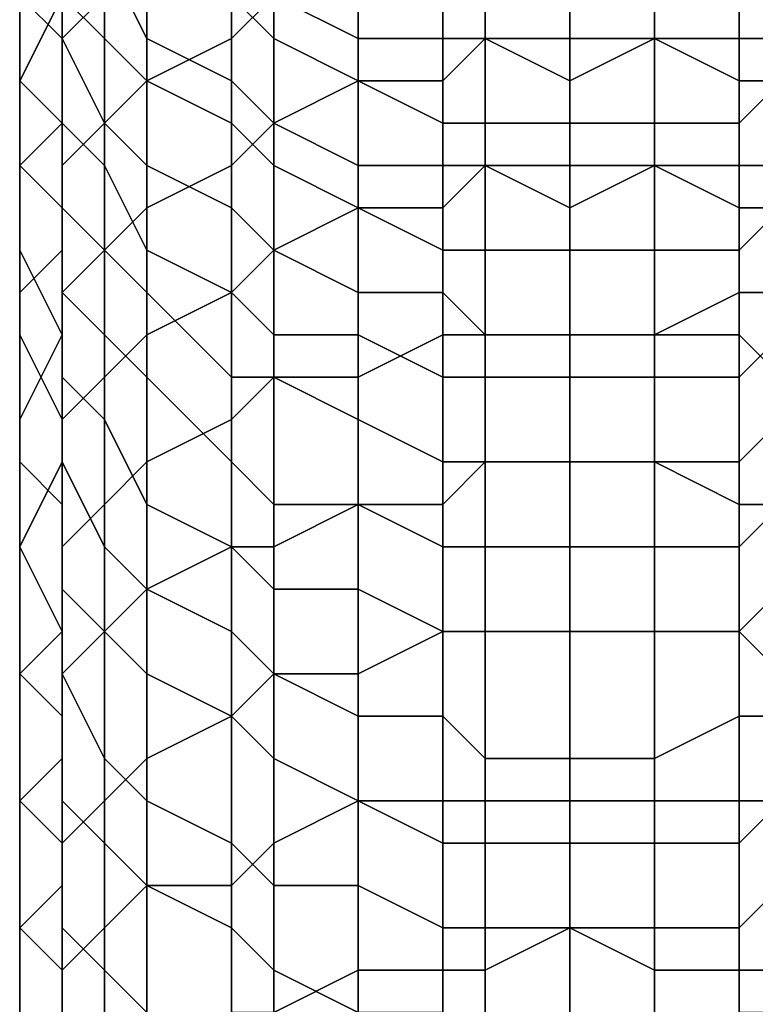
# Model space of a CAD drawing. Extents: x -0.0341 to 0.0295, y -0.0443 to 0.0409.
# Drawn here: x -0.0331 to -0.0314, y 0.0166 to 0.0189 of the extents above; entities that cross this region are included whole.
import ezdxf

# ---------------------------------------------------------------- set-up
doc = ezdxf.new("R2010")
doc.units = 0
doc.layers.add('PCYLINDER13', color=251, linetype='CONTINUOUS')

msp = doc.modelspace()

# ---------------------------------------------------------------- meshes
at = {"layer": 'PCYLINDER13'}
mesh = msp.add_polyface(dxfattribs=at)
corners = [(-0.033, 0.0191, 0.0664), (-0.033, 0.0194, 0.0658), (-0.0329, 0.0195, 0.0658), (-0.0329, 0.0193, 0.0664), (-0.0329, 0.019, 0.067), (-0.033, 0.0189, 0.0669), (-0.0328, 0.0194, 0.0665), (-0.0328, 0.0191, 0.067), (-0.0329, 0.0187, 0.0675), (-0.033, 0.0186, 0.0674), (-0.0328, 0.0188, 0.0675), (-0.0331, 0.0187, 0.0656), (-0.0331, 0.019, 0.065), (-0.0331, 0.0191, 0.065), (-0.0331, 0.0189, 0.0656), (-0.0331, 0.0187, 0.0662), (-0.0331, 0.0191, 0.0657), (-0.0331, 0.0188, 0.0662), (-0.0331, 0.0193, 0.0651), (-0.0331, 0.0194, 0.0638), (-0.0331, 0.0195, 0.0638), (-0.0331, 0.0193, 0.0644), (-0.0331, 0.0192, 0.0644), (-0.0331, 0.0195, 0.0645), (-0.033, 0.019, 0.0663), (-0.033, 0.0192, 0.0657), (-0.033, 0.0195, 0.0651), (-0.033, 0.0196, 0.0652), (-0.033, 0.0187, 0.0668), (-0.0331, 0.0186, 0.0668), (-0.033, 0.0187, 0.0636), (-0.033, 0.0189, 0.063), (-0.033, 0.019, 0.0631), (-0.033, 0.0189, 0.0636), (-0.033, 0.019, 0.0625), (-0.033, 0.0192, 0.0625), (-0.0331, 0.0192, 0.0631), (-0.0331, 0.019, 0.0637), (-0.0331, 0.0194, 0.0626), (-0.033, 0.0193, 0.0613), (-0.033, 0.0195, 0.0614), (-0.033, 0.0194, 0.062), (-0.033, 0.0192, 0.0619), (-0.0331, 0.0195, 0.062), (-0.0331, 0.0192, 0.0637), (-0.0331, 0.0194, 0.0632), (-0.0331, 0.0195, 0.0632), (-0.0331, 0.0195, 0.0626), (-0.0331, 0.0188, 0.0643), (-0.033, 0.0187, 0.0642), (-0.0331, 0.019, 0.0643), (-0.0331, 0.0188, 0.0649), (-0.0331, 0.0186, 0.0649), (-0.0331, 0.0186, 0.0655), (-0.0329, 0.0192, 0.0613), (-0.0329, 0.0194, 0.0607), (-0.033, 0.0195, 0.0607), (-0.0328, 0.0191, 0.0613), (-0.0328, 0.0192, 0.0606), (-0.0329, 0.0191, 0.0619), (-0.0329, 0.0189, 0.0625), (-0.0329, 0.0187, 0.063)]
mesh.append_faces([[corners[k] for k in face] for face in [(0, 1, 2, 3), (0, 3, 4, 5), (3, 6, 7, 4), (5, 4, 8, 9), (4, 7, 10, 8), (11, 12, 13, 14), (15, 14, 16, 17), (14, 13, 18, 16), (19, 20, 21, 22), (22, 21, 13, 12), (21, 23, 18, 13), (0, 24, 25, 1), (24, 17, 16, 25), (1, 25, 26, 27), (25, 16, 18, 26), (0, 5, 28, 24), (24, 28, 29, 17), (30, 31, 32, 33), (31, 34, 35, 32), (33, 32, 36, 37), (32, 35, 38, 36), (39, 40, 41, 42), (42, 41, 35, 34), (41, 43, 38, 35), (19, 44, 45, 46), (44, 37, 36, 45), (45, 36, 38, 47), (33, 37, 48, 49), (19, 22, 50, 44), (22, 12, 51, 50), (44, 50, 48, 37), (50, 51, 52, 48), (11, 53, 51, 12), (39, 54, 55, 56), (54, 57, 58, 55), (39, 42, 59, 54), (42, 34, 60, 59), (31, 61, 60, 34)]])
mesh = msp.add_polyface(dxfattribs=at)
corners = [(-0.0325, 0.0187, 0.0681), (-0.0325, 0.019, 0.0676), (-0.0323, 0.0191, 0.0677), (-0.0323, 0.0188, 0.0681), (-0.0321, 0.0192, 0.0677), (-0.0321, 0.0188, 0.0682), (-0.0325, 0.0193, 0.0671), (-0.0323, 0.0194, 0.0671), (-0.0321, 0.0194, 0.0671), (-0.0318, 0.0195, 0.0672), (-0.0318, 0.0192, 0.0677), (-0.032, 0.0192, 0.0677), (-0.032, 0.0195, 0.0672), (-0.0318, 0.0189, 0.0682), (-0.032, 0.0189, 0.0682), (-0.0325, 0.0196, 0.0665), (-0.0326, 0.0192, 0.0671), (-0.0326, 0.0195, 0.0665), (-0.0326, 0.0189, 0.0676), (-0.0328, 0.0191, 0.067), (-0.0328, 0.0194, 0.0665), (-0.0328, 0.0188, 0.0675), (-0.0326, 0.0186, 0.0681), (-0.0325, 0.0189, 0.0612), (-0.0325, 0.019, 0.0606), (-0.0326, 0.0191, 0.0606), (-0.0326, 0.019, 0.0613), (-0.0325, 0.0192, 0.0599), (-0.0326, 0.0193, 0.0599), (-0.0328, 0.0192, 0.0606), (-0.0328, 0.0191, 0.0613), (-0.0328, 0.0194, 0.0599), (-0.0325, 0.0194, 0.059), (-0.0326, 0.0195, 0.0591), (-0.0329, 0.0194, 0.0607), (-0.0329, 0.0195, 0.06), (-0.0326, 0.0188, 0.0618), (-0.0325, 0.0187, 0.0618), (-0.0328, 0.0189, 0.0619), (-0.0328, 0.0188, 0.0624), (-0.0326, 0.0187, 0.0624), (-0.0329, 0.0192, 0.0613), (-0.0329, 0.0191, 0.0619), (-0.0329, 0.0189, 0.0625), (-0.0318, 0.0187, 0.0612), (-0.0318, 0.0188, 0.0606), (-0.032, 0.0189, 0.0606), (-0.032, 0.0187, 0.0612), (-0.0318, 0.019, 0.0598), (-0.032, 0.019, 0.0598), (-0.0321, 0.0189, 0.0606), (-0.0321, 0.0187, 0.0612), (-0.0321, 0.0191, 0.0598), (-0.0318, 0.0194, 0.058), (-0.032, 0.0195, 0.058), (-0.032, 0.0192, 0.059), (-0.0318, 0.0192, 0.059), (-0.0321, 0.0195, 0.058), (-0.0321, 0.0193, 0.059), (-0.0323, 0.0191, 0.0599), (-0.0323, 0.0193, 0.059), (-0.0323, 0.0195, 0.058), (-0.0323, 0.0188, 0.0612), (-0.0323, 0.0189, 0.0606)]
mesh.append_faces([[corners[k] for k in face] for face in [(0, 1, 2, 3), (3, 2, 4, 5), (6, 7, 2, 1), (7, 8, 4, 2), (9, 10, 11, 12), (12, 11, 4, 8), (13, 14, 11, 10), (14, 5, 4, 11), (15, 6, 16, 17), (6, 1, 18, 16), (17, 16, 19, 20), (16, 18, 21, 19), (0, 22, 18, 1), (23, 24, 25, 26), (24, 27, 28, 25), (26, 25, 29, 30), (25, 28, 31, 29), (32, 33, 28, 27), (34, 29, 31, 35), (23, 26, 36, 37), (26, 30, 38, 36), (36, 38, 39, 40), (41, 42, 38, 30), (42, 43, 39, 38), (44, 45, 46, 47), (45, 48, 49, 46), (47, 46, 50, 51), (46, 49, 52, 50), (53, 54, 55, 56), (54, 57, 58, 55), (56, 55, 49, 48), (55, 58, 52, 49), (32, 27, 59, 60), (61, 60, 58, 57), (60, 59, 52, 58), (23, 62, 63, 24), (62, 51, 50, 63), (24, 63, 59, 27), (63, 50, 52, 59)]])
mesh = msp.add_polyface(dxfattribs=at)
corners = [(-0.0307, 0.0193, 0.0664), (-0.0308, 0.0194, 0.0665), (-0.0308, 0.0196, 0.0659), (-0.0307, 0.0195, 0.0658), (-0.0311, 0.0187, 0.0681), (-0.0311, 0.019, 0.0676), (-0.031, 0.0189, 0.0676), (-0.031, 0.0186, 0.0681), (-0.0311, 0.0196, 0.0665), (-0.031, 0.0195, 0.0665), (-0.031, 0.0192, 0.0671), (-0.0311, 0.0193, 0.0671), (-0.0308, 0.0191, 0.067), (-0.0308, 0.0188, 0.0675), (-0.0307, 0.019, 0.067), (-0.0307, 0.0187, 0.0675), (-0.0318, 0.0189, 0.0682), (-0.0318, 0.0192, 0.0677), (-0.0316, 0.0192, 0.0677), (-0.0316, 0.0189, 0.0682), (-0.0314, 0.0192, 0.0677), (-0.0314, 0.0188, 0.0682), (-0.0318, 0.0195, 0.0672), (-0.0316, 0.0195, 0.0672), (-0.0314, 0.0194, 0.0671), (-0.0313, 0.0191, 0.0677), (-0.0313, 0.0194, 0.0671), (-0.0313, 0.0188, 0.0681), (-0.0311, 0.0189, 0.0612), (-0.0311, 0.019, 0.0606), (-0.0313, 0.0189, 0.0606), (-0.0313, 0.0188, 0.0612), (-0.0311, 0.0192, 0.0599), (-0.0313, 0.0191, 0.0599), (-0.0314, 0.0189, 0.0606), (-0.0314, 0.0187, 0.0612), (-0.0314, 0.0191, 0.0598), (-0.0313, 0.0195, 0.058), (-0.0314, 0.0195, 0.058), (-0.0314, 0.0193, 0.059), (-0.0313, 0.0193, 0.059), (-0.0311, 0.0194, 0.059), (-0.0318, 0.0194, 0.058), (-0.0318, 0.0192, 0.059), (-0.0316, 0.0192, 0.059), (-0.0316, 0.0195, 0.058), (-0.0318, 0.019, 0.0598), (-0.0316, 0.019, 0.0598), (-0.0318, 0.0187, 0.0612), (-0.0316, 0.0187, 0.0612), (-0.0316, 0.0189, 0.0606), (-0.0318, 0.0188, 0.0606), (-0.031, 0.0193, 0.0599), (-0.031, 0.0195, 0.0591), (-0.031, 0.019, 0.0613), (-0.031, 0.0191, 0.0606), (-0.0308, 0.0191, 0.0613), (-0.0308, 0.0192, 0.0606), (-0.0308, 0.0194, 0.0599), (-0.0311, 0.0187, 0.0618), (-0.031, 0.0188, 0.0618), (-0.0308, 0.0189, 0.0619), (-0.031, 0.0187, 0.0624), (-0.0308, 0.0188, 0.0624)]
mesh.append_faces([[corners[k] for k in face] for face in [(0, 1, 2, 3), (4, 5, 6, 7), (8, 9, 10, 11), (9, 1, 12, 10), (11, 10, 6, 5), (10, 12, 13, 6), (0, 14, 12, 1), (14, 15, 13, 12), (16, 17, 18, 19), (19, 18, 20, 21), (22, 23, 18, 17), (23, 24, 20, 18), (11, 5, 25, 26), (26, 25, 20, 24), (4, 27, 25, 5), (27, 21, 20, 25), (28, 29, 30, 31), (29, 32, 33, 30), (31, 30, 34, 35), (30, 33, 36, 34), (37, 38, 39, 40), (41, 40, 33, 32), (40, 39, 36, 33), (42, 43, 44, 45), (43, 46, 47, 44), (45, 44, 39, 38), (44, 47, 36, 39), (48, 49, 50, 51), (49, 35, 34, 50), (51, 50, 47, 46), (50, 34, 36, 47), (41, 32, 52, 53), (28, 54, 55, 29), (54, 56, 57, 55), (29, 55, 52, 32), (55, 57, 58, 52), (28, 59, 60, 54), (54, 60, 61, 56), (60, 62, 63, 61)]])
mesh = msp.add_polyface(dxfattribs=at)
corners = [(-0.033, 0.018, 0.0683), (-0.033, 0.0183, 0.0679), (-0.0329, 0.0184, 0.0679), (-0.0329, 0.0181, 0.0684), (-0.033, 0.0186, 0.0674), (-0.0329, 0.0187, 0.0675), (-0.0328, 0.0185, 0.068), (-0.0328, 0.0182, 0.0685), (-0.0328, 0.0188, 0.0675), (-0.0326, 0.0183, 0.0685), (-0.0326, 0.0186, 0.0681), (-0.0331, 0.0185, 0.0661), (-0.0331, 0.0187, 0.0656), (-0.0331, 0.0189, 0.0656), (-0.0331, 0.0187, 0.0662), (-0.0331, 0.0179, 0.0676), (-0.0331, 0.0181, 0.0672), (-0.0331, 0.0183, 0.0673), (-0.0331, 0.018, 0.0677), (-0.0331, 0.0184, 0.0667), (-0.0331, 0.0182, 0.0666), (-0.0331, 0.0188, 0.0662), (-0.0331, 0.0186, 0.0668), (-0.0331, 0.018, 0.0671), (-0.033, 0.0189, 0.0669), (-0.033, 0.0184, 0.0673), (-0.033, 0.0187, 0.0668), (-0.033, 0.0179, 0.0682), (-0.033, 0.0182, 0.0678), (-0.033, 0.0179, 0.0659), (-0.033, 0.0181, 0.0653), (-0.033, 0.0182, 0.0654), (-0.033, 0.018, 0.0659), (-0.033, 0.0183, 0.0648), (-0.033, 0.0185, 0.0648), (-0.0331, 0.0184, 0.0654), (-0.0331, 0.0182, 0.066), (-0.0331, 0.0186, 0.0649), (-0.033, 0.0187, 0.0636), (-0.033, 0.0189, 0.0636), (-0.033, 0.0187, 0.0642), (-0.033, 0.0185, 0.0642), (-0.0331, 0.0188, 0.0643), (-0.0331, 0.0183, 0.0661), (-0.0331, 0.0186, 0.0655), (-0.0331, 0.0188, 0.0649), (-0.0331, 0.0181, 0.0666), (-0.0331, 0.0178, 0.0671), (-0.0331, 0.0179, 0.0665), (-0.0329, 0.0186, 0.0636), (-0.0329, 0.0187, 0.063), (-0.033, 0.0189, 0.063), (-0.0328, 0.0184, 0.0635), (-0.0328, 0.0186, 0.063), (-0.0328, 0.0188, 0.0624), (-0.0329, 0.0189, 0.0625), (-0.0329, 0.0184, 0.0641), (-0.0329, 0.0182, 0.0647), (-0.0328, 0.0183, 0.0641), (-0.0328, 0.0181, 0.0647), (-0.0329, 0.018, 0.0653), (-0.0328, 0.0178, 0.0653)]
mesh.append_faces([[corners[k] for k in face] for face in [(0, 1, 2, 3), (1, 4, 5, 2), (3, 2, 6, 7), (2, 5, 8, 6), (9, 7, 6, 10), (11, 12, 13, 14), (15, 16, 17, 18), (11, 14, 19, 20), (14, 21, 22, 19), (20, 19, 16, 23), (19, 22, 17, 16), (24, 4, 25, 26), (26, 25, 17, 22), (0, 27, 28, 1), (1, 28, 25, 4), (28, 18, 17, 25), (29, 30, 31, 32), (30, 33, 34, 31), (32, 31, 35, 36), (31, 34, 37, 35), (38, 39, 40, 41), (41, 40, 34, 33), (40, 42, 37, 34), (11, 43, 44, 12), (43, 36, 35, 44), (44, 35, 37, 45), (11, 20, 46, 43), (20, 23, 47, 46), (43, 46, 48, 36), (38, 49, 50, 51), (49, 52, 53, 50), (50, 53, 54, 55), (38, 41, 56, 49), (41, 33, 57, 56), (49, 56, 58, 52), (56, 57, 59, 58), (30, 60, 57, 33), (60, 61, 59, 57)]])
mesh = msp.add_polyface(dxfattribs=at)
corners = [(-0.0325, 0.0184, 0.0686), (-0.0325, 0.0187, 0.0681), (-0.0323, 0.0188, 0.0681), (-0.0323, 0.0185, 0.0686), (-0.0321, 0.0188, 0.0682), (-0.0321, 0.0185, 0.0686), (-0.0318, 0.0186, 0.0687), (-0.032, 0.0186, 0.0687), (-0.032, 0.0189, 0.0682), (-0.0318, 0.0189, 0.0682), (-0.0323, 0.0181, 0.069), (-0.0325, 0.0181, 0.069), (-0.0321, 0.0182, 0.0691), (-0.0318, 0.0182, 0.0691), (-0.032, 0.0182, 0.0691), (-0.0318, 0.0179, 0.0695), (-0.032, 0.0179, 0.0695), (-0.0326, 0.0183, 0.0685), (-0.0326, 0.0186, 0.0681), (-0.0328, 0.0185, 0.068), (-0.0328, 0.0188, 0.0675), (-0.0326, 0.0189, 0.0676), (-0.0326, 0.018, 0.0689), (-0.0328, 0.0179, 0.0689), (-0.0328, 0.0182, 0.0685), (-0.0325, 0.0182, 0.0635), (-0.0325, 0.0184, 0.0629), (-0.0326, 0.0185, 0.0629), (-0.0326, 0.0183, 0.0635), (-0.0325, 0.0186, 0.0624), (-0.0326, 0.0187, 0.0624), (-0.0328, 0.0186, 0.063), (-0.0328, 0.0184, 0.0635), (-0.0328, 0.0188, 0.0624), (-0.0325, 0.0187, 0.0618), (-0.0326, 0.0188, 0.0618), (-0.0326, 0.0181, 0.0641), (-0.0325, 0.0181, 0.064), (-0.0328, 0.0183, 0.0641), (-0.0328, 0.0181, 0.0647), (-0.0326, 0.0179, 0.0646), (-0.0318, 0.0181, 0.0634), (-0.0318, 0.0182, 0.0629), (-0.032, 0.0182, 0.0629), (-0.032, 0.0181, 0.0634), (-0.0318, 0.0184, 0.0623), (-0.032, 0.0184, 0.0623), (-0.0321, 0.0183, 0.0629), (-0.0321, 0.0181, 0.0634), (-0.0321, 0.0184, 0.0623), (-0.0318, 0.0187, 0.0612), (-0.032, 0.0187, 0.0612), (-0.032, 0.0186, 0.0618), (-0.0318, 0.0185, 0.0618), (-0.0321, 0.0187, 0.0612), (-0.0321, 0.0186, 0.0618), (-0.0325, 0.0189, 0.0612), (-0.0323, 0.0186, 0.0618), (-0.0323, 0.0188, 0.0612), (-0.0323, 0.0185, 0.0624), (-0.0323, 0.0182, 0.0635), (-0.0323, 0.0183, 0.0629), (-0.0323, 0.018, 0.064), (-0.0321, 0.0179, 0.064)]
mesh.append_faces([[corners[k] for k in face] for face in [(0, 1, 2, 3), (3, 2, 4, 5), (6, 7, 8, 9), (7, 5, 4, 8), (0, 3, 10, 11), (3, 5, 12, 10), (6, 13, 14, 7), (13, 15, 16, 14), (7, 14, 12, 5), (0, 17, 18, 1), (18, 19, 20, 21), (0, 11, 22, 17), (17, 22, 23, 24), (25, 26, 27, 28), (26, 29, 30, 27), (28, 27, 31, 32), (27, 30, 33, 31), (34, 35, 30, 29), (25, 28, 36, 37), (28, 32, 38, 36), (36, 38, 39, 40), (41, 42, 43, 44), (42, 45, 46, 43), (44, 43, 47, 48), (43, 46, 49, 47), (50, 51, 52, 53), (51, 54, 55, 52), (53, 52, 46, 45), (52, 55, 49, 46), (56, 34, 57, 58), (34, 29, 59, 57), (58, 57, 55, 54), (57, 59, 49, 55), (25, 60, 61, 26), (60, 48, 47, 61), (26, 61, 59, 29), (61, 47, 49, 59), (25, 37, 62, 60), (60, 62, 63, 48)]])
mesh = msp.add_polyface(dxfattribs=at)
corners = [(-0.0311, 0.0184, 0.0686), (-0.0311, 0.0187, 0.0681), (-0.031, 0.0186, 0.0681), (-0.031, 0.0183, 0.0685), (-0.0308, 0.0185, 0.068), (-0.0308, 0.0182, 0.0685), (-0.031, 0.0189, 0.0676), (-0.0308, 0.0188, 0.0675), (-0.031, 0.018, 0.0689), (-0.0311, 0.0181, 0.069), (-0.0308, 0.0179, 0.0689), (-0.0318, 0.0186, 0.0687), (-0.0318, 0.0189, 0.0682), (-0.0316, 0.0189, 0.0682), (-0.0316, 0.0186, 0.0687), (-0.0314, 0.0188, 0.0682), (-0.0314, 0.0185, 0.0686), (-0.0313, 0.0185, 0.0686), (-0.0313, 0.0188, 0.0681), (-0.0316, 0.0182, 0.0691), (-0.0318, 0.0182, 0.0691), (-0.0314, 0.0182, 0.0691), (-0.0316, 0.0179, 0.0695), (-0.0318, 0.0179, 0.0695), (-0.0313, 0.0181, 0.069), (-0.0311, 0.0182, 0.0635), (-0.0311, 0.0184, 0.0629), (-0.0313, 0.0183, 0.0629), (-0.0313, 0.0182, 0.0635), (-0.0311, 0.0186, 0.0624), (-0.0313, 0.0185, 0.0624), (-0.0314, 0.0183, 0.0629), (-0.0314, 0.0181, 0.0634), (-0.0314, 0.0184, 0.0623), (-0.0311, 0.0189, 0.0612), (-0.0313, 0.0188, 0.0612), (-0.0313, 0.0186, 0.0618), (-0.0311, 0.0187, 0.0618), (-0.0314, 0.0187, 0.0612), (-0.0314, 0.0186, 0.0618), (-0.0318, 0.0187, 0.0612), (-0.0318, 0.0185, 0.0618), (-0.0316, 0.0186, 0.0618), (-0.0316, 0.0187, 0.0612), (-0.0318, 0.0184, 0.0623), (-0.0316, 0.0184, 0.0623), (-0.0318, 0.0181, 0.0634), (-0.0316, 0.0181, 0.0634), (-0.0316, 0.0182, 0.0629), (-0.0318, 0.0182, 0.0629), (-0.0313, 0.018, 0.064), (-0.0311, 0.0181, 0.064), (-0.0314, 0.0179, 0.064), (-0.031, 0.0187, 0.0624), (-0.031, 0.0188, 0.0618), (-0.031, 0.0183, 0.0635), (-0.031, 0.0185, 0.0629), (-0.0308, 0.0184, 0.0635), (-0.0308, 0.0186, 0.063), (-0.0308, 0.0188, 0.0624), (-0.031, 0.0181, 0.0641)]
mesh.append_faces([[corners[k] for k in face] for face in [(0, 1, 2, 3), (3, 2, 4, 5), (2, 6, 7, 4), (0, 3, 8, 9), (3, 5, 10, 8), (11, 12, 13, 14), (14, 13, 15, 16), (0, 17, 18, 1), (17, 16, 15, 18), (11, 14, 19, 20), (14, 16, 21, 19), (20, 19, 22, 23), (0, 9, 24, 17), (17, 24, 21, 16), (25, 26, 27, 28), (26, 29, 30, 27), (28, 27, 31, 32), (27, 30, 33, 31), (34, 35, 36, 37), (35, 38, 39, 36), (37, 36, 30, 29), (36, 39, 33, 30), (40, 41, 42, 43), (41, 44, 45, 42), (43, 42, 39, 38), (42, 45, 33, 39), (46, 47, 48, 49), (47, 32, 31, 48), (49, 48, 45, 44), (48, 31, 33, 45), (25, 28, 50, 51), (28, 32, 52, 50), (37, 29, 53, 54), (25, 55, 56, 26), (55, 57, 58, 56), (26, 56, 53, 29), (56, 58, 59, 53), (25, 51, 60, 55)]])
mesh = msp.add_polyface(dxfattribs=at)
corners = [(-0.033, 0.017, 0.0694), (-0.033, 0.0174, 0.069), (-0.0329, 0.0175, 0.0691), (-0.0329, 0.0171, 0.0695), (-0.0328, 0.0176, 0.0692), (-0.0328, 0.0172, 0.0695), (-0.033, 0.018, 0.0683), (-0.0329, 0.0181, 0.0684), (-0.0329, 0.0178, 0.0688), (-0.033, 0.0177, 0.0687), (-0.0328, 0.0182, 0.0685), (-0.0328, 0.0179, 0.0689), (-0.0326, 0.018, 0.0689), (-0.0326, 0.0177, 0.0693), (-0.0331, 0.0174, 0.068), (-0.0331, 0.0177, 0.0676), (-0.0331, 0.0179, 0.0676), (-0.0331, 0.0176, 0.068), (-0.0331, 0.018, 0.0671), (-0.0331, 0.0181, 0.0672), (-0.0331, 0.018, 0.0677), (-0.0331, 0.0177, 0.0681), (-0.033, 0.0179, 0.0682), (-0.033, 0.0182, 0.0678), (-0.0331, 0.0173, 0.0684), (-0.0331, 0.0171, 0.0683), (-0.0331, 0.0174, 0.0685), (-0.0331, 0.0171, 0.0688), (-0.0331, 0.017, 0.0687), (-0.033, 0.0175, 0.0686), (-0.033, 0.0172, 0.0689), (-0.033, 0.0171, 0.0672), (-0.033, 0.0174, 0.0668), (-0.033, 0.0175, 0.0669), (-0.033, 0.0173, 0.0673), (-0.033, 0.017, 0.0677), (-0.0331, 0.0174, 0.0674), (-0.0331, 0.0171, 0.0678), (-0.0331, 0.0177, 0.067), (-0.033, 0.0179, 0.0659), (-0.033, 0.018, 0.0659), (-0.033, 0.0178, 0.0664), (-0.033, 0.0176, 0.0664), (-0.0331, 0.0182, 0.066), (-0.0331, 0.0179, 0.0665), (-0.0331, 0.0181, 0.0666), (-0.0331, 0.0178, 0.0671), (-0.0331, 0.0173, 0.0679), (-0.0331, 0.0176, 0.0675), (-0.0331, 0.017, 0.0682), (-0.0329, 0.0177, 0.0658), (-0.0329, 0.018, 0.0653), (-0.033, 0.0181, 0.0653), (-0.0328, 0.0176, 0.0658), (-0.0328, 0.0178, 0.0653), (-0.0329, 0.0175, 0.0663), (-0.0329, 0.0172, 0.0668), (-0.0328, 0.0174, 0.0663), (-0.0328, 0.0171, 0.0667), (-0.0329, 0.017, 0.0672)]
mesh.append_faces([[corners[k] for k in face] for face in [(0, 1, 2, 3), (3, 2, 4, 5), (6, 7, 8, 9), (7, 10, 11, 8), (9, 8, 2, 1), (8, 11, 4, 2), (12, 13, 4, 11), (14, 15, 16, 17), (15, 18, 19, 16), (17, 16, 20, 21), (22, 21, 20, 23), (14, 17, 24, 25), (17, 21, 26, 24), (24, 26, 27, 28), (6, 9, 29, 22), (9, 1, 30, 29), (22, 29, 26, 21), (29, 30, 27, 26), (31, 32, 33, 34), (35, 34, 36, 37), (34, 33, 38, 36), (39, 40, 41, 42), (40, 43, 44, 41), (42, 41, 33, 32), (41, 44, 38, 33), (45, 46, 38, 44), (14, 47, 48, 15), (47, 37, 36, 48), (15, 48, 46, 18), (48, 36, 38, 46), (14, 25, 49, 47), (39, 50, 51, 52), (50, 53, 54, 51), (39, 42, 55, 50), (42, 32, 56, 55), (50, 55, 57, 53), (55, 56, 58, 57), (31, 59, 56, 32)]])
mesh = msp.add_polyface(dxfattribs=at)
corners = [(-0.0325, 0.017, 0.07), (-0.0325, 0.0174, 0.0697), (-0.0323, 0.0174, 0.0697), (-0.0323, 0.0171, 0.0701), (-0.0325, 0.0177, 0.0693), (-0.0323, 0.0178, 0.0694), (-0.0321, 0.0175, 0.0698), (-0.0321, 0.0171, 0.0701), (-0.0321, 0.0178, 0.0694), (-0.0325, 0.0181, 0.069), (-0.0323, 0.0181, 0.069), (-0.0321, 0.0182, 0.0691), (-0.032, 0.0182, 0.0691), (-0.032, 0.0179, 0.0695), (-0.0318, 0.0171, 0.0701), (-0.032, 0.0171, 0.0701), (-0.032, 0.0175, 0.0698), (-0.0318, 0.0175, 0.0698), (-0.0318, 0.0179, 0.0695), (-0.0326, 0.0177, 0.0693), (-0.0326, 0.018, 0.0689), (-0.0326, 0.0169, 0.0699), (-0.0326, 0.0173, 0.0696), (-0.0328, 0.0172, 0.0695), (-0.0328, 0.0176, 0.0692), (-0.0325, 0.0174, 0.0657), (-0.0325, 0.0176, 0.0652), (-0.0326, 0.0177, 0.0652), (-0.0326, 0.0175, 0.0657), (-0.0325, 0.0178, 0.0646), (-0.0326, 0.0179, 0.0646), (-0.0328, 0.0178, 0.0653), (-0.0328, 0.0176, 0.0658), (-0.0328, 0.0181, 0.0647), (-0.0325, 0.0181, 0.064), (-0.0326, 0.0181, 0.0641), (-0.0326, 0.0173, 0.0662), (-0.0325, 0.0172, 0.0662), (-0.0328, 0.0174, 0.0663), (-0.0328, 0.0171, 0.0667), (-0.0326, 0.017, 0.0667), (-0.0318, 0.0172, 0.0657), (-0.0318, 0.0175, 0.0651), (-0.032, 0.0175, 0.0651), (-0.032, 0.0172, 0.0657), (-0.0318, 0.0177, 0.0646), (-0.032, 0.0177, 0.0646), (-0.0321, 0.0175, 0.0651), (-0.0321, 0.0173, 0.0657), (-0.0321, 0.0177, 0.0646), (-0.0318, 0.0181, 0.0634), (-0.032, 0.0181, 0.0634), (-0.032, 0.0179, 0.064), (-0.0318, 0.0179, 0.064), (-0.0321, 0.0181, 0.0634), (-0.0321, 0.0179, 0.064), (-0.0323, 0.0178, 0.0646), (-0.0323, 0.018, 0.064), (-0.0323, 0.0173, 0.0657), (-0.0323, 0.0176, 0.0652), (-0.0323, 0.0171, 0.0662), (-0.0321, 0.017, 0.0661)]
mesh.append_faces([[corners[k] for k in face] for face in [(0, 1, 2, 3), (1, 4, 5, 2), (3, 2, 6, 7), (2, 5, 8, 6), (9, 10, 5, 4), (10, 11, 8, 5), (12, 13, 8, 11), (14, 15, 16, 17), (15, 7, 6, 16), (17, 16, 13, 18), (16, 6, 8, 13), (9, 4, 19, 20), (0, 21, 22, 1), (1, 22, 19, 4), (22, 23, 24, 19), (25, 26, 27, 28), (26, 29, 30, 27), (28, 27, 31, 32), (27, 30, 33, 31), (34, 35, 30, 29), (25, 28, 36, 37), (28, 32, 38, 36), (36, 38, 39, 40), (41, 42, 43, 44), (42, 45, 46, 43), (44, 43, 47, 48), (43, 46, 49, 47), (50, 51, 52, 53), (51, 54, 55, 52), (53, 52, 46, 45), (52, 55, 49, 46), (34, 29, 56, 57), (57, 56, 49, 55), (25, 58, 59, 26), (58, 48, 47, 59), (26, 59, 56, 29), (59, 47, 49, 56), (25, 37, 60, 58), (58, 60, 61, 48)]])
mesh = msp.add_polyface(dxfattribs=at)
corners = [(-0.0311, 0.017, 0.07), (-0.0311, 0.0174, 0.0697), (-0.031, 0.0173, 0.0696), (-0.031, 0.0169, 0.0699), (-0.0311, 0.0177, 0.0693), (-0.031, 0.0177, 0.0693), (-0.0308, 0.0176, 0.0692), (-0.0308, 0.0172, 0.0695), (-0.0311, 0.0181, 0.069), (-0.031, 0.018, 0.0689), (-0.0308, 0.0179, 0.0689), (-0.0318, 0.0171, 0.0701), (-0.0318, 0.0175, 0.0698), (-0.0316, 0.0175, 0.0698), (-0.0316, 0.0171, 0.0701), (-0.0318, 0.0179, 0.0695), (-0.0316, 0.0179, 0.0695), (-0.0314, 0.0175, 0.0698), (-0.0314, 0.0171, 0.0701), (-0.0314, 0.0178, 0.0694), (-0.0316, 0.0182, 0.0691), (-0.0314, 0.0182, 0.0691), (-0.0313, 0.0178, 0.0694), (-0.0313, 0.0181, 0.069), (-0.0313, 0.0171, 0.0701), (-0.0313, 0.0174, 0.0697), (-0.0311, 0.0174, 0.0657), (-0.0311, 0.0176, 0.0652), (-0.0313, 0.0176, 0.0652), (-0.0313, 0.0173, 0.0657), (-0.0311, 0.0178, 0.0646), (-0.0313, 0.0178, 0.0646), (-0.0314, 0.0175, 0.0651), (-0.0314, 0.0173, 0.0657), (-0.0314, 0.0177, 0.0646), (-0.0311, 0.0181, 0.064), (-0.0313, 0.018, 0.064), (-0.0314, 0.0179, 0.064), (-0.0318, 0.0181, 0.0634), (-0.0318, 0.0179, 0.064), (-0.0316, 0.0179, 0.064), (-0.0316, 0.0181, 0.0634), (-0.0318, 0.0177, 0.0646), (-0.0316, 0.0177, 0.0646), (-0.0314, 0.0181, 0.0634), (-0.0318, 0.0172, 0.0657), (-0.0316, 0.0172, 0.0657), (-0.0316, 0.0175, 0.0651), (-0.0318, 0.0175, 0.0651), (-0.0313, 0.0171, 0.0662), (-0.0311, 0.0172, 0.0662), (-0.0314, 0.017, 0.0661), (-0.031, 0.0179, 0.0646), (-0.031, 0.0181, 0.0641), (-0.031, 0.0175, 0.0657), (-0.031, 0.0177, 0.0652), (-0.0308, 0.0176, 0.0658), (-0.0308, 0.0178, 0.0653), (-0.0308, 0.0181, 0.0647), (-0.031, 0.0173, 0.0662), (-0.0308, 0.0174, 0.0663)]
mesh.append_faces([[corners[k] for k in face] for face in [(0, 1, 2, 3), (1, 4, 5, 2), (2, 5, 6, 7), (8, 9, 5, 4), (9, 10, 6, 5), (11, 12, 13, 14), (12, 15, 16, 13), (14, 13, 17, 18), (13, 16, 19, 17), (20, 21, 19, 16), (8, 4, 22, 23), (23, 22, 19, 21), (0, 24, 25, 1), (24, 18, 17, 25), (1, 25, 22, 4), (25, 17, 19, 22), (26, 27, 28, 29), (27, 30, 31, 28), (29, 28, 32, 33), (28, 31, 34, 32), (35, 36, 31, 30), (36, 37, 34, 31), (38, 39, 40, 41), (39, 42, 43, 40), (41, 40, 37, 44), (40, 43, 34, 37), (45, 46, 47, 48), (46, 33, 32, 47), (48, 47, 43, 42), (47, 32, 34, 43), (26, 29, 49, 50), (29, 33, 51, 49), (35, 30, 52, 53), (26, 54, 55, 27), (54, 56, 57, 55), (27, 55, 52, 30), (55, 57, 58, 52), (26, 50, 59, 54), (54, 59, 60, 56)]])
mesh = msp.add_polyface(dxfattribs=at)
corners = [(-0.033, 0.0167, 0.0696), (-0.033, 0.017, 0.0694), (-0.0329, 0.0171, 0.0695), (-0.0329, 0.0168, 0.0697), (-0.0328, 0.0172, 0.0695), (-0.0328, 0.0169, 0.0698), (-0.0329, 0.0164, 0.07), (-0.033, 0.0163, 0.0699), (-0.0328, 0.0165, 0.0701), (-0.0329, 0.016, 0.0703), (-0.033, 0.016, 0.0701), (-0.0328, 0.0161, 0.0704), (-0.0331, 0.0162, 0.0692), (-0.0331, 0.0165, 0.0689), (-0.0331, 0.0166, 0.069), (-0.0331, 0.0163, 0.0693), (-0.0331, 0.0168, 0.0686), (-0.0331, 0.017, 0.0687), (-0.0331, 0.0168, 0.0691), (-0.0331, 0.0164, 0.0694), (-0.0331, 0.0171, 0.0688), (-0.0331, 0.0171, 0.0683), (-0.0331, 0.0173, 0.0684), (-0.033, 0.0166, 0.0695), (-0.033, 0.0169, 0.0693), (-0.033, 0.0172, 0.0689), (-0.033, 0.0174, 0.069), (-0.0331, 0.0161, 0.0697), (-0.0331, 0.016, 0.0695), (-0.033, 0.0162, 0.0698), (-0.033, 0.0168, 0.0676), (-0.033, 0.0171, 0.0672), (-0.033, 0.0173, 0.0673), (-0.033, 0.017, 0.0677), (-0.033, 0.016, 0.0685), (-0.033, 0.0163, 0.0682), (-0.033, 0.0164, 0.0683), (-0.033, 0.0161, 0.0686), (-0.0331, 0.0166, 0.0684), (-0.0331, 0.0163, 0.0687), (-0.033, 0.0167, 0.068), (-0.033, 0.0166, 0.0679), (-0.0331, 0.0171, 0.0678), (-0.0331, 0.0168, 0.0681), (-0.0331, 0.0167, 0.0685), (-0.0331, 0.017, 0.0682), (-0.0331, 0.0173, 0.0679), (-0.0331, 0.0161, 0.069), (-0.0331, 0.0164, 0.0688), (-0.0331, 0.016, 0.0689), (-0.0329, 0.0167, 0.0675), (-0.0329, 0.017, 0.0672), (-0.0328, 0.0166, 0.0675), (-0.0328, 0.0169, 0.0671), (-0.0328, 0.0171, 0.0667), (-0.0329, 0.0172, 0.0668), (-0.0329, 0.0165, 0.0678), (-0.0329, 0.0162, 0.0681), (-0.0328, 0.0164, 0.0678)]
mesh.append_faces([[corners[k] for k in face] for face in [(0, 1, 2, 3), (3, 2, 4, 5), (0, 3, 6, 7), (3, 5, 8, 6), (7, 6, 9, 10), (6, 8, 11, 9), (12, 13, 14, 15), (13, 16, 17, 14), (15, 14, 18, 19), (14, 17, 20, 18), (21, 22, 17, 16), (0, 23, 24, 1), (23, 19, 18, 24), (1, 24, 25, 26), (24, 18, 20, 25), (15, 19, 27, 28), (0, 7, 29, 23), (23, 29, 27, 19), (30, 31, 32, 33), (34, 35, 36, 37), (37, 36, 38, 39), (30, 33, 40, 41), (33, 42, 43, 40), (41, 40, 36, 35), (40, 43, 38, 36), (21, 16, 44, 45), (46, 45, 43, 42), (45, 44, 38, 43), (12, 47, 48, 13), (47, 49, 39, 48), (13, 48, 44, 16), (48, 39, 38, 44), (30, 50, 51, 31), (50, 52, 53, 51), (51, 53, 54, 55), (30, 41, 56, 50), (41, 35, 57, 56), (50, 56, 58, 52)]])
mesh = msp.add_polyface(dxfattribs=at)
corners = [(-0.0325, 0.017, 0.07), (-0.0323, 0.0171, 0.0701), (-0.0323, 0.0167, 0.0703), (-0.0325, 0.0166, 0.0703), (-0.0321, 0.0171, 0.0701), (-0.0321, 0.0167, 0.0704), (-0.0323, 0.0163, 0.0706), (-0.0325, 0.0163, 0.0705), (-0.0321, 0.0163, 0.0706), (-0.0318, 0.0171, 0.0701), (-0.0318, 0.0168, 0.0704), (-0.032, 0.0167, 0.0704), (-0.032, 0.0171, 0.0701), (-0.0318, 0.0164, 0.0707), (-0.032, 0.0164, 0.0707), (-0.0318, 0.016, 0.0709), (-0.032, 0.016, 0.0709), (-0.0326, 0.0169, 0.0699), (-0.0328, 0.0169, 0.0698), (-0.0328, 0.0172, 0.0695), (-0.0326, 0.0173, 0.0696), (-0.0326, 0.0166, 0.0702), (-0.0326, 0.0162, 0.0705), (-0.0328, 0.0165, 0.0701), (-0.0328, 0.0161, 0.0704), (-0.0325, 0.0164, 0.0674), (-0.0325, 0.0167, 0.067), (-0.0326, 0.0168, 0.0671), (-0.0326, 0.0165, 0.0674), (-0.0325, 0.0169, 0.0666), (-0.0326, 0.017, 0.0667), (-0.0328, 0.0169, 0.0671), (-0.0328, 0.0166, 0.0675), (-0.0328, 0.0171, 0.0667), (-0.0325, 0.0172, 0.0662), (-0.0326, 0.0173, 0.0662), (-0.0326, 0.0163, 0.0677), (-0.0325, 0.0162, 0.0676), (-0.0328, 0.0164, 0.0678), (-0.0328, 0.0161, 0.068), (-0.0326, 0.016, 0.068), (-0.0329, 0.0165, 0.0678), (-0.0329, 0.0162, 0.0681), (-0.0318, 0.0163, 0.0673), (-0.0318, 0.0165, 0.0669), (-0.032, 0.0165, 0.0669), (-0.032, 0.0163, 0.0673), (-0.0318, 0.0168, 0.0666), (-0.032, 0.0168, 0.0666), (-0.0321, 0.0166, 0.0669), (-0.0321, 0.0163, 0.0673), (-0.0321, 0.0168, 0.0666), (-0.0318, 0.0172, 0.0657), (-0.032, 0.0172, 0.0657), (-0.032, 0.017, 0.0661), (-0.0318, 0.017, 0.0661), (-0.0321, 0.0173, 0.0657), (-0.0321, 0.017, 0.0661), (-0.0323, 0.0169, 0.0666), (-0.0323, 0.0171, 0.0662), (-0.0323, 0.0164, 0.0673), (-0.0323, 0.0166, 0.067), (-0.0321, 0.0161, 0.0676), (-0.032, 0.016, 0.0675), (-0.0323, 0.0161, 0.0676)]
mesh.append_faces([[corners[k] for k in face] for face in [(0, 1, 2, 3), (1, 4, 5, 2), (3, 2, 6, 7), (2, 5, 8, 6), (9, 10, 11, 12), (10, 13, 14, 11), (12, 11, 5, 4), (11, 14, 8, 5), (15, 16, 14, 13), (17, 18, 19, 20), (0, 3, 21, 17), (3, 7, 22, 21), (17, 21, 23, 18), (21, 22, 24, 23), (25, 26, 27, 28), (26, 29, 30, 27), (28, 27, 31, 32), (27, 30, 33, 31), (34, 35, 30, 29), (25, 28, 36, 37), (28, 32, 38, 36), (36, 38, 39, 40), (41, 42, 39, 38), (43, 44, 45, 46), (44, 47, 48, 45), (46, 45, 49, 50), (45, 48, 51, 49), (52, 53, 54, 55), (53, 56, 57, 54), (54, 57, 51, 48), (34, 29, 58, 59), (59, 58, 51, 57), (25, 60, 61, 26), (60, 50, 49, 61), (26, 61, 58, 29), (61, 49, 51, 58), (46, 50, 62, 63), (25, 37, 64, 60), (60, 64, 62, 50)]])
mesh = msp.add_polyface(dxfattribs=at)
corners = [(-0.031, 0.0169, 0.0699), (-0.031, 0.0173, 0.0696), (-0.0308, 0.0172, 0.0695), (-0.0308, 0.0169, 0.0698), (-0.0311, 0.017, 0.07), (-0.031, 0.0166, 0.0702), (-0.0311, 0.0166, 0.0703), (-0.0308, 0.0165, 0.0701), (-0.031, 0.0162, 0.0705), (-0.0311, 0.0163, 0.0705), (-0.0308, 0.0161, 0.0704), (-0.0318, 0.016, 0.0709), (-0.0318, 0.0164, 0.0707), (-0.0316, 0.0164, 0.0707), (-0.0316, 0.016, 0.0709), (-0.0318, 0.0171, 0.0701), (-0.0316, 0.0171, 0.0701), (-0.0316, 0.0167, 0.0704), (-0.0318, 0.0168, 0.0704), (-0.0314, 0.0171, 0.0701), (-0.0314, 0.0167, 0.0704), (-0.0314, 0.0163, 0.0706), (-0.0313, 0.0167, 0.0703), (-0.0313, 0.0171, 0.0701), (-0.0313, 0.0163, 0.0706), (-0.0318, 0.017, 0.0661), (-0.032, 0.017, 0.0661), (-0.032, 0.0168, 0.0666), (-0.0318, 0.0168, 0.0666), (-0.0311, 0.0164, 0.0674), (-0.0311, 0.0167, 0.067), (-0.0313, 0.0166, 0.067), (-0.0313, 0.0164, 0.0673), (-0.0311, 0.0169, 0.0666), (-0.0313, 0.0169, 0.0666), (-0.0314, 0.0166, 0.0669), (-0.0314, 0.0163, 0.0673), (-0.0314, 0.0168, 0.0666), (-0.0311, 0.0172, 0.0662), (-0.0313, 0.0171, 0.0662), (-0.0314, 0.017, 0.0661), (-0.0318, 0.0172, 0.0657), (-0.0316, 0.017, 0.0661), (-0.0316, 0.0172, 0.0657), (-0.0316, 0.0168, 0.0666), (-0.0314, 0.0173, 0.0657), (-0.0318, 0.0163, 0.0673), (-0.0316, 0.0163, 0.0673), (-0.0316, 0.0165, 0.0669), (-0.0318, 0.0165, 0.0669), (-0.0313, 0.0161, 0.0676), (-0.0311, 0.0162, 0.0676), (-0.0314, 0.0161, 0.0676), (-0.0316, 0.016, 0.0675), (-0.031, 0.017, 0.0667), (-0.031, 0.0173, 0.0662), (-0.031, 0.0165, 0.0674), (-0.031, 0.0168, 0.0671), (-0.0308, 0.0166, 0.0675), (-0.0308, 0.0169, 0.0671), (-0.0308, 0.0171, 0.0667), (-0.031, 0.0163, 0.0677)]
mesh.append_faces([[corners[k] for k in face] for face in [(0, 1, 2, 3), (4, 0, 5, 6), (0, 3, 7, 5), (6, 5, 8, 9), (5, 7, 10, 8), (11, 12, 13, 14), (15, 16, 17, 18), (16, 19, 20, 17), (18, 17, 13, 12), (17, 20, 21, 13), (4, 6, 22, 23), (6, 9, 24, 22), (23, 22, 20, 19), (22, 24, 21, 20), (25, 26, 27, 28), (29, 30, 31, 32), (30, 33, 34, 31), (32, 31, 35, 36), (31, 34, 37, 35), (38, 39, 34, 33), (39, 40, 37, 34), (41, 25, 42, 43), (25, 28, 44, 42), (43, 42, 40, 45), (42, 44, 37, 40), (46, 47, 48, 49), (47, 36, 35, 48), (49, 48, 44, 28), (48, 35, 37, 44), (29, 32, 50, 51), (32, 36, 52, 50), (47, 53, 52, 36), (38, 33, 54, 55), (29, 56, 57, 30), (56, 58, 59, 57), (30, 57, 54, 33), (57, 59, 60, 54), (29, 51, 61, 56)]])

doc.saveas('drawing.dxf')
